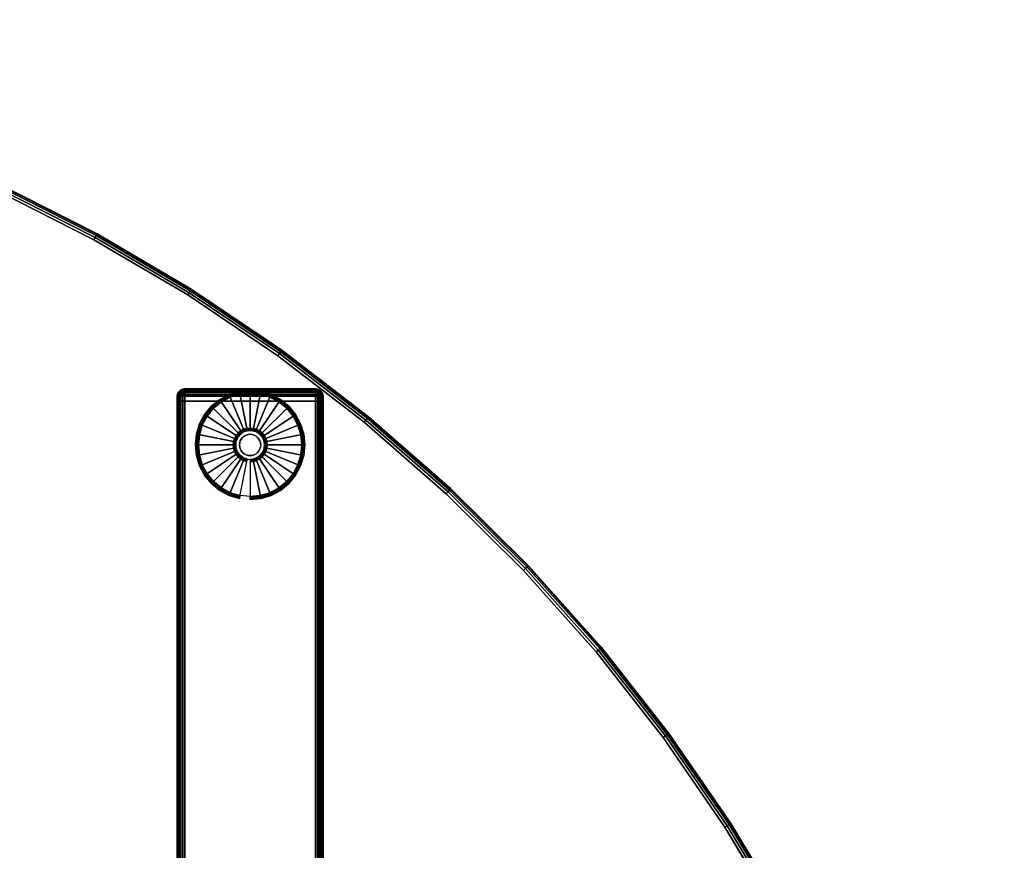
# Model space of a CAD drawing. Units: inches. Extents: x -0.2 to 60, y -0.4 to 30.
# Drawn here: x 43.1 to 59.9, y 15.8 to 30 of the extents above; entities that cross this region are included whole.
import ezdxf

# ---------------------------------------------------------------- set-up
doc = ezdxf.new("R2010")
doc.units = ezdxf.units.IN
doc.header["$MEASUREMENT"] = 0
for name, color, linetype in [('A-FURN-3-TABLE-LEG-FOOT', 253, 'Continuous'), ('A-FURN-3-TABLE-LEG-FOOT-TRIM', 251, 'Continuous'), ('A-FURN-3-TABLE-LEG-GLIDE', 253, 'Continuous'), ('A-FURN-3-TABLE-SURFACE-BOTTOM', 255, 'Continuous'), ('A-FURN-3-TABLE-SURFACE-EDGE', 255, 'Continuous'), ('A-FURN-3-TABLE-SURFACE-TOP-HPL-TFL', 255, 'Continuous')]:
    doc.layers.add(name, color=color, linetype=linetype)

msp = doc.modelspace()

# ---------------------------------------------------------------- linework, layer by layer
at = {"layer": 'A-FURN-3-TABLE-LEG-FOOT-TRIM'}
for points, invisible_edges in [([(48.125, 23.67, 0.905), (48.125, 23.67, 0.904), (45.875, 23.67, 0.904), (45.875, 23.67, 0.905)], 10), ([(48.125, 23.67, 0.904), (48.124, 23.67, 0.903), (45.876, 23.67, 0.903), (45.875, 23.67, 0.904)], 10), ([(48.125, 23.67, 0.905), (45.875, 23.67, 0.905), (45.875, 23.67, 1.645), (48.125, 23.67, 1.645)], 5), ([(48.124, 23.67, 1.648), (48.125, 23.67, 1.646), (45.875, 23.67, 1.646), (45.876, 23.67, 1.648)], 10), ([(48.125, 23.67, 1.646), (48.125, 23.67, 1.645), (45.875, 23.67, 1.645), (45.875, 23.67, 1.646)], 10), ([(48.124, 23.67, 0.903), (48.124, 23.67, 0.901), (45.876, 23.67, 0.901), (45.876, 23.67, 0.903)], 10), ([(48.124, 23.67, 0.901), (48.123, 23.67, 0.901), (45.878, 23.67, 0.901), (45.876, 23.67, 0.901)], 10), ([(48.123, 23.67, 1.649), (48.124, 23.67, 1.649), (45.876, 23.67, 1.649), (45.878, 23.67, 1.649)], 10), ([(48.124, 23.67, 1.649), (48.124, 23.67, 1.648), (45.876, 23.67, 1.648), (45.876, 23.67, 1.649)], 10), ([(48.123, 23.67, 0.901), (48.121, 23.67, 0.9), (45.879, 23.67, 0.9), (45.878, 23.67, 0.901)], 10), ([(48.121, 23.67, 1.65), (48.123, 23.67, 1.649), (45.878, 23.67, 1.649), (45.879, 23.67, 1.65)], 10), ([(48.121, 23.67, 0.9), (48.12, 23.67, 0.9), (45.88, 23.67, 0.9), (45.879, 23.67, 0.9)], 8), ([(48.12, 23.67, 1.65), (48.121, 23.67, 1.65), (45.879, 23.67, 1.65), (45.88, 23.67, 1.65)], 2)]:
    msp.add_3dface(points, dxfattribs=dict(at, invisible_edges=invisible_edges))
at = {"layer": 'A-FURN-3-TABLE-LEG-GLIDE'}
for points, invisible_edges in [([(47.34, 23.53), (47.493, 23.448), (46.507, 23.448), (46.66, 23.53)], 10), ([(47.173, 23.58), (47.34, 23.53), (46.66, 23.53), (46.827, 23.58)], 10), ([(47, 23.597), (47.173, 23.58), (46.827, 23.58), (47, 23.597)], 2), ([(47.628, 23.338), (47.738, 23.203), (46.262, 23.203), (46.372, 23.338)], 10), ([(47.493, 23.448), (47.628, 23.338), (46.372, 23.338), (46.507, 23.448)], 10), ([(47.738, 23.203), (47.82, 23.05), (46.18, 23.05), (46.262, 23.203)], 10), ([(47.82, 23.05), (47.87, 22.883), (46.13, 22.883), (46.18, 23.05)], 10), ([(46.952, 22.953, 0.396), (46.905, 22.939, 0.396), (46.93, 22.878, 0.396), (46.964, 22.889, 0.396)], 10), ([(47, 22.958, 0.396), (46.952, 22.953, 0.396), (46.964, 22.889, 0.396), (47, 22.892, 0.396)], 10), ([(47.048, 22.953, 0.396), (47, 22.958, 0.396), (47, 22.892, 0.396), (47.036, 22.889, 0.396)], 10), ([(47.095, 22.939, 0.396), (47.048, 22.953, 0.396), (47.036, 22.889, 0.396), (47.07, 22.878, 0.396)], 10), ([(47.87, 22.883), (47.888, 22.71), (46.113, 22.71), (46.13, 22.883)], 10), ([(46.771, 22.805, 0.396), (46.757, 22.758, 0.396), (46.821, 22.746, 0.396), (46.832, 22.78, 0.396)], 10), ([(46.794, 22.848, 0.396), (46.771, 22.805, 0.396), (46.832, 22.78, 0.396), (46.849, 22.811, 0.396)], 10), ([(46.825, 22.885, 0.396), (46.794, 22.848, 0.396), (46.849, 22.811, 0.396), (46.871, 22.839, 0.396)], 10), ([(46.862, 22.916, 0.396), (46.825, 22.885, 0.396), (46.871, 22.839, 0.396), (46.899, 22.861, 0.396)], 10), ([(46.905, 22.939, 0.396), (46.862, 22.916, 0.396), (46.899, 22.861, 0.396), (46.93, 22.878, 0.396)], 10), ([(47.138, 22.916, 0.396), (47.095, 22.939, 0.396), (47.07, 22.878, 0.396), (47.101, 22.861, 0.396)], 10), ([(47.175, 22.885, 0.396), (47.138, 22.916, 0.396), (47.101, 22.861, 0.396), (47.129, 22.839, 0.396)], 10), ([(47.206, 22.848, 0.396), (47.175, 22.885, 0.396), (47.129, 22.839, 0.396), (47.151, 22.811, 0.396)], 10), ([(47.229, 22.805, 0.396), (47.206, 22.848, 0.396), (47.151, 22.811, 0.396), (47.168, 22.78, 0.396)], 10), ([(47.243, 22.758, 0.396), (47.229, 22.805, 0.396), (47.168, 22.78, 0.396), (47.179, 22.746, 0.396)], 10), ([(47.888, 22.71), (47.87, 22.537), (46.13, 22.537), (46.113, 22.71)], 10), ([(46.757, 22.758, 0.396), (46.753, 22.71, 0.396), (46.818, 22.71, 0.396), (46.821, 22.746, 0.396)], 10), ([(46.753, 22.71, 0.396), (46.757, 22.662, 0.396), (46.821, 22.674, 0.396), (46.818, 22.71, 0.396)], 10), ([(46.757, 22.662, 0.396), (46.771, 22.615, 0.396), (46.832, 22.64, 0.396), (46.821, 22.674, 0.396)], 10), ([(46.771, 22.615, 0.396), (46.794, 22.572, 0.396), (46.849, 22.609, 0.396), (46.832, 22.64, 0.396)], 10), ([(46.794, 22.572, 0.396), (46.825, 22.535, 0.396), (46.871, 22.581, 0.396), (46.849, 22.609, 0.396)], 10), ([(47.175, 22.535, 0.396), (47.206, 22.572, 0.396), (47.151, 22.609, 0.396), (47.129, 22.581, 0.396)], 10), ([(47.206, 22.572, 0.396), (47.229, 22.615, 0.396), (47.168, 22.64, 0.396), (47.151, 22.609, 0.396)], 10), ([(47.229, 22.615, 0.396), (47.243, 22.662, 0.396), (47.179, 22.674, 0.396), (47.168, 22.64, 0.396)], 10), ([(47.248, 22.71, 0.396), (47.243, 22.758, 0.396), (47.179, 22.746, 0.396), (47.182, 22.71, 0.396)], 10), ([(47.243, 22.662, 0.396), (47.248, 22.71, 0.396), (47.182, 22.71, 0.396), (47.179, 22.674, 0.396)], 10), ([(47.87, 22.537), (47.82, 22.37), (46.18, 22.37), (46.13, 22.537)], 10), ([(46.825, 22.535, 0.396), (46.862, 22.504, 0.396), (46.899, 22.559, 0.396), (46.871, 22.581, 0.396)], 10), ([(46.862, 22.504, 0.396), (46.905, 22.481, 0.396), (46.93, 22.542, 0.396), (46.899, 22.559, 0.396)], 10), ([(46.905, 22.481, 0.396), (46.952, 22.467, 0.396), (46.964, 22.531, 0.396), (46.93, 22.542, 0.396)], 10), ([(46.952, 22.467, 0.396), (47, 22.462, 0.396), (47, 22.528, 0.396), (46.964, 22.531, 0.396)], 10), ([(47, 22.462, 0.396), (47.048, 22.467, 0.396), (47.036, 22.531, 0.396), (47, 22.528, 0.396)], 10), ([(47.048, 22.467, 0.396), (47.095, 22.481, 0.396), (47.07, 22.542, 0.396), (47.036, 22.531, 0.396)], 10), ([(47.095, 22.481, 0.396), (47.138, 22.504, 0.396), (47.101, 22.559, 0.396), (47.07, 22.542, 0.396)], 10), ([(47.138, 22.504, 0.396), (47.175, 22.535, 0.396), (47.129, 22.581, 0.396), (47.101, 22.559, 0.396)], 10), ([(47.82, 22.37), (47.738, 22.217), (46.262, 22.217), (46.18, 22.37)], 10), ([(47.738, 22.217), (47.628, 22.082), (46.372, 22.082), (46.262, 22.217)], 10), ([(47.628, 22.082), (47.493, 21.972), (46.507, 21.972), (46.372, 22.082)], 10), ([(47.493, 21.972), (47.34, 21.89), (46.66, 21.89), (46.507, 21.972)], 10), ([(47.34, 21.89), (47.173, 21.84), (46.827, 21.84), (46.66, 21.89)], 10), ([(47.173, 21.84), (47, 21.823), (47, 21.823), (46.827, 21.84)], 8)]:
    msp.add_3dface(points, dxfattribs=dict(at, invisible_edges=invisible_edges))
at = {"layer": 'A-FURN-3-TABLE-SURFACE-BOTTOM', "invisible_edges": 5}
for points in [[(44.32, 26.227, 41.04), (15.68, 26.227, 41.04), (17.345, 27.07, 41.04), (42.655, 27.07, 41.04)], [(45.93, 25.282, 41.04), (14.07, 25.282, 41.04), (15.68, 26.227, 41.04), (44.32, 26.227, 41.04)], [(47.477, 24.238, 41.04), (12.523, 24.238, 41.04), (14.07, 25.282, 41.04), (45.93, 25.282, 41.04)], [(48.956, 23.1, 41.04), (11.044, 23.1, 41.04), (12.523, 24.238, 41.04), (47.477, 24.238, 41.04)], [(50.361, 21.871, 41.04), (9.639, 21.871, 41.04), (11.044, 23.1, 41.04), (48.956, 23.1, 41.04)], [(51.687, 20.557, 41.04), (8.313, 20.557, 41.04), (9.639, 21.871, 41.04), (50.361, 21.871, 41.04)], [(52.928, 19.163, 41.04), (7.072, 19.163, 41.04), (8.313, 20.557, 41.04), (51.687, 20.557, 41.04)], [(54.08, 17.695, 41.04), (5.92, 17.695, 41.04), (7.072, 19.163, 41.04), (52.928, 19.163, 41.04)], [(55.137, 16.157, 41.04), (4.863, 16.157, 41.04), (5.92, 17.695, 41.04), (54.08, 17.695, 41.04)], [(56.097, 14.556, 41.04), (3.903, 14.556, 41.04), (4.863, 16.157, 41.04), (55.137, 16.157, 41.04)]]:
    msp.add_3dface(points, dxfattribs=at)
at = {"layer": 'A-FURN-3-TABLE-SURFACE-TOP-HPL-TFL', "invisible_edges": 10}
for points in [[(17.345, 27.07, 42.04), (15.68, 26.227, 42.04), (44.32, 26.227, 42.04), (42.655, 27.07, 42.04)], [(15.68, 26.227, 42.04), (14.07, 25.282, 42.04), (45.93, 25.282, 42.04), (44.32, 26.227, 42.04)], [(14.07, 25.282, 42.04), (12.523, 24.238, 42.04), (47.477, 24.238, 42.04), (45.93, 25.282, 42.04)], [(12.523, 24.238, 42.04), (11.044, 23.1, 42.04), (48.956, 23.1, 42.04), (47.477, 24.238, 42.04)], [(11.044, 23.1, 42.04), (9.639, 21.871, 42.04), (50.361, 21.871, 42.04), (48.956, 23.1, 42.04)], [(9.639, 21.871, 42.04), (8.313, 20.557, 42.04), (51.687, 20.557, 42.04), (50.361, 21.871, 42.04)], [(8.313, 20.557, 42.04), (7.072, 19.163, 42.04), (52.928, 19.163, 42.04), (51.687, 20.557, 42.04)], [(7.072, 19.163, 42.04), (5.92, 17.695, 42.04), (54.08, 17.695, 42.04), (52.928, 19.163, 42.04)], [(5.92, 17.695, 42.04), (4.863, 16.157, 42.04), (55.137, 16.157, 42.04), (54.08, 17.695, 42.04)], [(4.863, 16.157, 42.04), (3.903, 14.556, 42.04), (56.097, 14.556, 42.04), (55.137, 16.157, 42.04)]]:
    msp.add_3dface(points, dxfattribs=at)

# ---------------------------------------------------------------- meshes
at = {"layer": 'A-FURN-3-TABLE-LEG-FOOT'}
mesh = msp.add_polymesh((2, 29), dxfattribs=at)
for k, corner in enumerate([(48.12, 1.46, 1.775), (48.154, 1.46, 1.771), (48.185, 1.46, 1.758), (48.212, 1.46, 1.737), (48.233, 1.46, 1.71), (48.246, 1.46, 1.679), (48.25, 1.46, 1.645), (48.25, 1.46, 0.905), (48.246, 1.46, 0.871), (48.233, 1.46, 0.84), (48.212, 1.46, 0.813), (48.185, 1.46, 0.792), (48.154, 1.46, 0.779), (48.12, 1.46, 0.775), (45.88, 1.46, 0.775), (45.846, 1.46, 0.779), (45.815, 1.46, 0.792), (45.788, 1.46, 0.813), (45.767, 1.46, 0.84), (45.754, 1.46, 0.871), (45.75, 1.46, 0.905), (45.75, 1.46, 1.645), (45.754, 1.46, 1.679), (45.767, 1.46, 1.71), (45.788, 1.46, 1.737), (45.815, 1.46, 1.758), (45.846, 1.46, 1.771), (45.88, 1.46, 1.775), (48.12, 1.46, 1.775), (48.12, 23.46, 1.775), (48.154, 23.46, 1.771), (48.185, 23.46, 1.758), (48.212, 23.46, 1.737), (48.233, 23.46, 1.71), (48.246, 23.46, 1.679), (48.25, 23.46, 1.645), (48.25, 23.46, 0.905), (48.246, 23.46, 0.871), (48.233, 23.46, 0.84), (48.212, 23.46, 0.813), (48.185, 23.46, 0.792), (48.154, 23.46, 0.779), (48.12, 23.46, 0.775), (45.88, 23.46, 0.775), (45.846, 23.46, 0.779), (45.815, 23.46, 0.792), (45.788, 23.46, 0.813), (45.767, 23.46, 0.84), (45.754, 23.46, 0.871), (45.75, 23.46, 0.905), (45.75, 23.46, 1.645), (45.754, 23.46, 1.679), (45.767, 23.46, 1.71), (45.788, 23.46, 1.737), (45.815, 23.46, 1.758), (45.846, 23.46, 1.771), (45.88, 23.46, 1.775), (48.12, 23.46, 1.775)]):
    mesh.set_mesh_vertex(divmod(k, 29), corner)
at = {"layer": 'A-FURN-3-TABLE-LEG-FOOT-TRIM'}
mesh = msp.add_polymesh((29, 8), dxfattribs=at)
for k, corner in enumerate([(45.875, 23.67, 0.905), (45.843, 23.666, 0.905), (45.813, 23.653, 0.905), (45.787, 23.633, 0.905), (45.767, 23.608, 0.905), (45.754, 23.577, 0.905), (45.75, 23.545, 0.905), (45.75, 23.46, 0.905), (45.875, 23.67, 0.904), (45.844, 23.666, 0.895), (45.815, 23.653, 0.888), (45.79, 23.633, 0.881), (45.771, 23.608, 0.876), (45.759, 23.577, 0.872), (45.754, 23.545, 0.871), (45.754, 23.46, 0.871), (45.876, 23.67, 0.903), (45.848, 23.666, 0.886), (45.822, 23.653, 0.871), (45.799, 23.633, 0.858), (45.782, 23.608, 0.848), (45.771, 23.577, 0.842), (45.767, 23.545, 0.84), (45.767, 23.46, 0.84), (45.876, 23.67, 0.901), (45.854, 23.666, 0.879), (45.832, 23.653, 0.857), (45.814, 23.633, 0.839), (45.8, 23.608, 0.825), (45.791, 23.577, 0.816), (45.788, 23.545, 0.813), (45.788, 23.46, 0.813), (45.878, 23.67, 0.901), (45.861, 23.666, 0.873), (45.846, 23.653, 0.847), (45.833, 23.633, 0.824), (45.823, 23.608, 0.807), (45.817, 23.577, 0.796), (45.815, 23.545, 0.792), (45.815, 23.46, 0.792), (45.879, 23.67, 0.9), (45.87, 23.666, 0.869), (45.863, 23.653, 0.84), (45.856, 23.633, 0.815), (45.851, 23.608, 0.796), (45.847, 23.577, 0.784), (45.846, 23.545, 0.779), (45.846, 23.46, 0.779), (45.88, 23.67, 0.9), (45.88, 23.666, 0.868), (45.88, 23.653, 0.838), (45.88, 23.633, 0.812), (45.88, 23.608, 0.792), (45.88, 23.577, 0.779), (45.88, 23.545, 0.775), (45.88, 23.46, 0.775), (48.12, 23.67, 0.9), (48.12, 23.666, 0.868), (48.12, 23.653, 0.838), (48.12, 23.633, 0.812), (48.12, 23.608, 0.792), (48.12, 23.577, 0.779), (48.12, 23.545, 0.775), (48.12, 23.46, 0.775), (48.121, 23.67, 0.9), (48.13, 23.666, 0.869), (48.137, 23.653, 0.84), (48.144, 23.633, 0.815), (48.149, 23.608, 0.796), (48.153, 23.577, 0.784), (48.154, 23.545, 0.779), (48.154, 23.46, 0.779), (48.123, 23.67, 0.901), (48.139, 23.666, 0.873), (48.154, 23.653, 0.847), (48.167, 23.633, 0.824), (48.177, 23.608, 0.807), (48.183, 23.577, 0.796), (48.185, 23.545, 0.792), (48.185, 23.46, 0.792), (48.124, 23.67, 0.901), (48.146, 23.666, 0.879), (48.168, 23.653, 0.857), (48.186, 23.633, 0.839), (48.2, 23.608, 0.825), (48.209, 23.577, 0.816), (48.212, 23.545, 0.813), (48.212, 23.46, 0.813), (48.124, 23.67, 0.903), (48.152, 23.666, 0.886), (48.178, 23.653, 0.871), (48.201, 23.633, 0.858), (48.218, 23.608, 0.848), (48.229, 23.577, 0.842), (48.233, 23.545, 0.84), (48.233, 23.46, 0.84), (48.125, 23.67, 0.904), (48.156, 23.666, 0.895), (48.185, 23.653, 0.888), (48.21, 23.633, 0.881), (48.229, 23.608, 0.876), (48.241, 23.577, 0.872), (48.246, 23.545, 0.871), (48.246, 23.46, 0.871), (48.125, 23.67, 0.905), (48.157, 23.666, 0.905), (48.188, 23.653, 0.905), (48.213, 23.633, 0.905), (48.233, 23.608, 0.905), (48.246, 23.577, 0.905), (48.25, 23.545, 0.905), (48.25, 23.46, 0.905), (48.125, 23.67, 1.645), (48.157, 23.666, 1.645), (48.188, 23.653, 1.645), (48.213, 23.633, 1.645), (48.233, 23.608, 1.645), (48.246, 23.577, 1.645), (48.25, 23.545, 1.645), (48.25, 23.46, 1.645), (48.125, 23.67, 1.646), (48.156, 23.666, 1.655), (48.185, 23.653, 1.662), (48.21, 23.633, 1.669), (48.229, 23.608, 1.674), (48.241, 23.577, 1.678), (48.246, 23.545, 1.679), (48.246, 23.46, 1.679), (48.124, 23.67, 1.648), (48.152, 23.666, 1.664), (48.178, 23.653, 1.679), (48.201, 23.633, 1.692), (48.218, 23.608, 1.702), (48.229, 23.577, 1.708), (48.233, 23.545, 1.71), (48.233, 23.46, 1.71), (48.124, 23.67, 1.649), (48.146, 23.666, 1.671), (48.168, 23.653, 1.693), (48.186, 23.633, 1.711), (48.2, 23.608, 1.725), (48.209, 23.577, 1.734), (48.212, 23.545, 1.737), (48.212, 23.46, 1.737), (48.123, 23.67, 1.649), (48.139, 23.666, 1.677), (48.154, 23.653, 1.703), (48.167, 23.633, 1.726), (48.177, 23.608, 1.743), (48.183, 23.577, 1.754), (48.185, 23.545, 1.758), (48.185, 23.46, 1.758), (48.121, 23.67, 1.65), (48.13, 23.666, 1.681), (48.137, 23.653, 1.71), (48.144, 23.633, 1.735), (48.149, 23.608, 1.754), (48.153, 23.577, 1.766), (48.154, 23.545, 1.771), (48.154, 23.46, 1.771), (48.12, 23.67, 1.65), (48.12, 23.666, 1.682), (48.12, 23.653, 1.713), (48.12, 23.633, 1.738), (48.12, 23.608, 1.758), (48.12, 23.577, 1.771), (48.12, 23.545, 1.775), (48.12, 23.46, 1.775), (45.88, 23.67, 1.65), (45.88, 23.666, 1.682), (45.88, 23.653, 1.713), (45.88, 23.633, 1.738), (45.88, 23.608, 1.758), (45.88, 23.577, 1.771), (45.88, 23.545, 1.775), (45.88, 23.46, 1.775), (45.879, 23.67, 1.65), (45.87, 23.666, 1.681), (45.863, 23.653, 1.71), (45.856, 23.633, 1.735), (45.851, 23.608, 1.754), (45.847, 23.577, 1.766), (45.846, 23.545, 1.771), (45.846, 23.46, 1.771), (45.878, 23.67, 1.649), (45.861, 23.666, 1.677), (45.846, 23.653, 1.703), (45.833, 23.633, 1.726), (45.823, 23.608, 1.743), (45.817, 23.577, 1.754), (45.815, 23.545, 1.758), (45.815, 23.46, 1.758), (45.876, 23.67, 1.649), (45.854, 23.666, 1.671), (45.832, 23.653, 1.693), (45.814, 23.633, 1.711), (45.8, 23.608, 1.725), (45.791, 23.577, 1.734), (45.788, 23.545, 1.737), (45.788, 23.46, 1.737), (45.876, 23.67, 1.648), (45.848, 23.666, 1.664), (45.822, 23.653, 1.679), (45.799, 23.633, 1.692), (45.782, 23.608, 1.702), (45.771, 23.577, 1.708), (45.767, 23.545, 1.71), (45.767, 23.46, 1.71), (45.875, 23.67, 1.646), (45.844, 23.666, 1.655), (45.815, 23.653, 1.662), (45.79, 23.633, 1.669), (45.771, 23.608, 1.674), (45.759, 23.577, 1.678), (45.754, 23.545, 1.679), (45.754, 23.46, 1.679), (45.875, 23.67, 1.645), (45.843, 23.666, 1.645), (45.813, 23.653, 1.645), (45.787, 23.633, 1.645), (45.767, 23.608, 1.645), (45.754, 23.577, 1.645), (45.75, 23.545, 1.645), (45.75, 23.46, 1.645), (45.875, 23.67, 0.905), (45.843, 23.666, 0.905), (45.813, 23.653, 0.905), (45.787, 23.633, 0.905), (45.767, 23.608, 0.905), (45.754, 23.577, 0.905), (45.75, 23.545, 0.905), (45.75, 23.46, 0.905)]):
    mesh.set_mesh_vertex(divmod(k, 8), corner)
at = {"layer": 'A-FURN-3-TABLE-LEG-GLIDE'}
mesh = msp.add_polymesh((9, 7), dxfattribs=at)
for k, corner in enumerate([(47, 23.645, 0.178), (47, 23.647, 0.163), (47, 23.647, 0.05), (47, 23.644, 0.031), (47, 23.633, 0.015), (47, 23.617, 0.004), (47, 23.597), (46.818, 23.627, 0.178), (46.817, 23.629, 0.163), (46.817, 23.629, 0.05), (46.818, 23.626, 0.031), (46.82, 23.615, 0.015), (46.823, 23.599, 0.004), (46.827, 23.58), (46.642, 23.574, 0.178), (46.641, 23.576, 0.163), (46.641, 23.576, 0.05), (46.643, 23.573, 0.031), (46.647, 23.563, 0.015), (46.653, 23.548, 0.004), (46.66, 23.53), (46.481, 23.487, 0.178), (46.479, 23.49, 0.163), (46.479, 23.49, 0.05), (46.481, 23.486, 0.031), (46.487, 23.477, 0.015), (46.496, 23.464, 0.004), (46.507, 23.448), (46.339, 23.371, 0.178), (46.337, 23.373, 0.163), (46.337, 23.373, 0.05), (46.34, 23.37, 0.031), (46.347, 23.363, 0.015), (46.359, 23.351, 0.004), (46.372, 23.338), (46.223, 23.229, 0.178), (46.22, 23.231, 0.163), (46.22, 23.231, 0.05), (46.224, 23.229, 0.031), (46.233, 23.223, 0.015), (46.246, 23.214, 0.004), (46.262, 23.203), (46.136, 23.068, 0.178), (46.134, 23.069, 0.163), (46.134, 23.069, 0.05), (46.137, 23.067, 0.031), (46.147, 23.063, 0.015), (46.162, 23.057, 0.004), (46.18, 23.05), (46.083, 22.892, 0.178), (46.081, 22.893, 0.163), (46.081, 22.893, 0.05), (46.084, 22.892, 0.031), (46.095, 22.89, 0.015), (46.111, 22.887, 0.004), (46.13, 22.883), (46.065, 22.71, 0.178), (46.063, 22.71, 0.163), (46.063, 22.71, 0.05), (46.066, 22.71, 0.031), (46.077, 22.71, 0.015), (46.093, 22.71, 0.004), (46.113, 22.71)]):
    mesh.set_mesh_vertex(divmod(k, 7), corner)
mesh = msp.add_polymesh((9, 9), dxfattribs=at)
for k, corner in enumerate([(47, 22.958, 0.396), (47, 22.968, 0.396), (47, 22.979, 0.394), (47, 22.989, 0.393), (47, 23, 0.39), (47, 23.612, 0.211), (47, 23.626, 0.204), (47, 23.638, 0.193), (47, 23.645, 0.178), (46.952, 22.953, 0.396), (46.95, 22.963, 0.396), (46.948, 22.974, 0.394), (46.946, 22.984, 0.393), (46.943, 22.994, 0.39), (46.824, 23.594, 0.211), (46.821, 23.608, 0.204), (46.819, 23.62, 0.193), (46.818, 23.627, 0.178), (46.905, 22.939, 0.396), (46.901, 22.949, 0.396), (46.897, 22.958, 0.394), (46.893, 22.968, 0.393), (46.889, 22.978, 0.39), (46.655, 23.543, 0.211), (46.649, 23.556, 0.204), (46.645, 23.567, 0.193), (46.642, 23.574, 0.178), (46.862, 22.916, 0.396), (46.857, 22.925, 0.396), (46.851, 22.934, 0.394), (46.845, 22.942, 0.393), (46.839, 22.951, 0.39), (46.499, 23.46, 0.211), (46.491, 23.472, 0.204), (46.485, 23.481, 0.193), (46.481, 23.487, 0.178), (46.825, 22.885, 0.396), (46.817, 22.893, 0.396), (46.81, 22.9, 0.394), (46.802, 22.908, 0.393), (46.795, 22.915, 0.39), (46.362, 23.348, 0.211), (46.352, 23.358, 0.204), (46.344, 23.366, 0.193), (46.339, 23.371, 0.178), (46.794, 22.848, 0.396), (46.785, 22.853, 0.396), (46.776, 22.859, 0.394), (46.768, 22.865, 0.393), (46.759, 22.871, 0.39), (46.25, 23.211, 0.211), (46.238, 23.219, 0.204), (46.229, 23.225, 0.193), (46.223, 23.229, 0.178), (46.771, 22.805, 0.396), (46.761, 22.809, 0.396), (46.752, 22.813, 0.394), (46.742, 22.817, 0.393), (46.732, 22.821, 0.39), (46.167, 23.055, 0.211), (46.154, 23.061, 0.204), (46.143, 23.065, 0.193), (46.136, 23.068, 0.178), (46.757, 22.758, 0.396), (46.747, 22.76, 0.396), (46.736, 22.762, 0.394), (46.726, 22.764, 0.393), (46.716, 22.767, 0.39), (46.116, 22.886, 0.211), (46.102, 22.889, 0.204), (46.09, 22.891, 0.193), (46.083, 22.892, 0.178), (46.753, 22.71, 0.396), (46.742, 22.71, 0.396), (46.731, 22.71, 0.394), (46.721, 22.71, 0.393), (46.71, 22.71, 0.39), (46.098, 22.71, 0.211), (46.084, 22.71, 0.204), (46.072, 22.71, 0.193), (46.065, 22.71, 0.178)]):
    mesh.set_mesh_vertex(divmod(k, 9), corner)
mesh = msp.add_polymesh((9, 7), dxfattribs=at)
for k, corner in enumerate([(47.935, 22.71, 0.178), (47.938, 22.71, 0.163), (47.938, 22.71, 0.05), (47.934, 22.71, 0.031), (47.923, 22.71, 0.015), (47.907, 22.71, 0.004), (47.888, 22.71), (47.917, 22.892, 0.178), (47.919, 22.893, 0.163), (47.919, 22.893, 0.05), (47.916, 22.892, 0.031), (47.905, 22.89, 0.015), (47.889, 22.887, 0.004), (47.87, 22.883), (47.864, 23.068, 0.178), (47.866, 23.069, 0.163), (47.866, 23.069, 0.05), (47.863, 23.067, 0.031), (47.853, 23.063, 0.015), (47.838, 23.057, 0.004), (47.82, 23.05), (47.777, 23.229, 0.178), (47.78, 23.231, 0.163), (47.78, 23.231, 0.05), (47.776, 23.229, 0.031), (47.767, 23.223, 0.015), (47.754, 23.214, 0.004), (47.738, 23.203), (47.661, 23.371, 0.178), (47.663, 23.373, 0.163), (47.663, 23.373, 0.05), (47.66, 23.37, 0.031), (47.653, 23.363, 0.015), (47.641, 23.351, 0.004), (47.628, 23.338), (47.519, 23.487, 0.178), (47.521, 23.49, 0.163), (47.521, 23.49, 0.05), (47.519, 23.486, 0.031), (47.513, 23.477, 0.015), (47.504, 23.464, 0.004), (47.493, 23.448), (47.358, 23.574, 0.178), (47.359, 23.576, 0.163), (47.359, 23.576, 0.05), (47.357, 23.573, 0.031), (47.353, 23.563, 0.015), (47.347, 23.548, 0.004), (47.34, 23.53), (47.182, 23.627, 0.178), (47.183, 23.629, 0.163), (47.183, 23.629, 0.05), (47.182, 23.626, 0.031), (47.18, 23.615, 0.015), (47.177, 23.599, 0.004), (47.173, 23.58), (47, 23.645, 0.178), (47, 23.647, 0.163), (47, 23.647, 0.05), (47, 23.644, 0.031), (47, 23.633, 0.015), (47, 23.617, 0.004), (47, 23.597)]):
    mesh.set_mesh_vertex(divmod(k, 7), corner)
mesh = msp.add_polymesh((9, 9), dxfattribs=at)
for k, corner in enumerate([(47.248, 22.71, 0.396), (47.258, 22.71, 0.396), (47.269, 22.71, 0.394), (47.279, 22.71, 0.393), (47.29, 22.71, 0.39), (47.902, 22.71, 0.211), (47.916, 22.71, 0.204), (47.928, 22.71, 0.193), (47.935, 22.71, 0.178), (47.243, 22.758, 0.396), (47.253, 22.76, 0.396), (47.264, 22.762, 0.394), (47.274, 22.764, 0.393), (47.284, 22.767, 0.39), (47.884, 22.886, 0.211), (47.898, 22.889, 0.204), (47.91, 22.891, 0.193), (47.917, 22.892, 0.178), (47.229, 22.805, 0.396), (47.239, 22.809, 0.396), (47.248, 22.813, 0.394), (47.258, 22.817, 0.393), (47.268, 22.821, 0.39), (47.833, 23.055, 0.211), (47.846, 23.061, 0.204), (47.857, 23.065, 0.193), (47.864, 23.068, 0.178), (47.206, 22.848, 0.396), (47.215, 22.853, 0.396), (47.224, 22.859, 0.394), (47.232, 22.865, 0.393), (47.241, 22.871, 0.39), (47.75, 23.211, 0.211), (47.762, 23.219, 0.204), (47.771, 23.225, 0.193), (47.777, 23.229, 0.178), (47.175, 22.885, 0.396), (47.183, 22.893, 0.396), (47.19, 22.9, 0.394), (47.198, 22.908, 0.393), (47.205, 22.915, 0.39), (47.638, 23.348, 0.211), (47.648, 23.358, 0.204), (47.656, 23.366, 0.193), (47.661, 23.371, 0.178), (47.138, 22.916, 0.396), (47.143, 22.925, 0.396), (47.149, 22.934, 0.394), (47.155, 22.942, 0.393), (47.161, 22.951, 0.39), (47.501, 23.46, 0.211), (47.509, 23.472, 0.204), (47.515, 23.481, 0.193), (47.519, 23.487, 0.178), (47.095, 22.939, 0.396), (47.099, 22.949, 0.396), (47.103, 22.958, 0.394), (47.107, 22.968, 0.393), (47.111, 22.978, 0.39), (47.345, 23.543, 0.211), (47.351, 23.556, 0.204), (47.355, 23.567, 0.193), (47.358, 23.574, 0.178), (47.048, 22.953, 0.396), (47.05, 22.963, 0.396), (47.052, 22.974, 0.394), (47.054, 22.984, 0.393), (47.057, 22.994, 0.39), (47.176, 23.594, 0.211), (47.179, 23.608, 0.204), (47.181, 23.62, 0.193), (47.182, 23.627, 0.178), (47, 22.958, 0.396), (47, 22.968, 0.396), (47, 22.979, 0.394), (47, 22.989, 0.393), (47, 23, 0.39), (47, 23.612, 0.211), (47, 23.626, 0.204), (47, 23.638, 0.193), (47, 23.645, 0.178)]):
    mesh.set_mesh_vertex(divmod(k, 9), corner)
mesh = msp.add_polymesh((2, 32), dxfattribs=dict(at, n_close=True))
for k, corner in enumerate([(47.182, 22.71, 0.396), (47.179, 22.746, 0.396), (47.168, 22.78, 0.396), (47.151, 22.811, 0.396), (47.129, 22.839, 0.396), (47.101, 22.861, 0.396), (47.07, 22.878, 0.396), (47.036, 22.889, 0.396), (47, 22.892, 0.396), (46.964, 22.889, 0.396), (46.93, 22.878, 0.396), (46.899, 22.861, 0.396), (46.871, 22.839, 0.396), (46.849, 22.811, 0.396), (46.832, 22.78, 0.396), (46.821, 22.746, 0.396), (46.818, 22.71, 0.396), (46.821, 22.674, 0.396), (46.832, 22.64, 0.396), (46.849, 22.609, 0.396), (46.871, 22.581, 0.396), (46.899, 22.559, 0.396), (46.93, 22.542, 0.396), (46.964, 22.531, 0.396), (47, 22.528, 0.396), (47.036, 22.531, 0.396), (47.07, 22.542, 0.396), (47.101, 22.559, 0.396), (47.129, 22.581, 0.396), (47.151, 22.609, 0.396), (47.168, 22.64, 0.396), (47.179, 22.674, 0.396), (47.182, 22.71, 1.378), (47.179, 22.746, 1.378), (47.168, 22.78, 1.378), (47.151, 22.811, 1.378), (47.129, 22.839, 1.378), (47.101, 22.861, 1.378), (47.07, 22.878, 1.378), (47.036, 22.889, 1.378), (47, 22.892, 1.378), (46.964, 22.889, 1.378), (46.93, 22.878, 1.378), (46.899, 22.861, 1.378), (46.871, 22.839, 1.378), (46.849, 22.811, 1.378), (46.832, 22.78, 1.378), (46.821, 22.746, 1.378), (46.818, 22.71, 1.378), (46.821, 22.674, 1.378), (46.832, 22.64, 1.378), (46.849, 22.609, 1.378), (46.871, 22.581, 1.378), (46.899, 22.559, 1.378), (46.93, 22.542, 1.378), (46.964, 22.531, 1.378), (47, 22.528, 1.378), (47.036, 22.531, 1.378), (47.07, 22.542, 1.378), (47.101, 22.559, 1.378), (47.129, 22.581, 1.378), (47.151, 22.609, 1.378), (47.168, 22.64, 1.378), (47.179, 22.674, 1.378)]):
    mesh.set_mesh_vertex(divmod(k, 32), corner)
mesh = msp.add_polymesh((8, 7), dxfattribs=at)
for k, corner in enumerate([(46.065, 22.71, 0.178), (46.063, 22.71, 0.163), (46.063, 22.71, 0.05), (46.066, 22.71, 0.031), (46.077, 22.71, 0.015), (46.093, 22.71, 0.004), (46.113, 22.71), (46.083, 22.528, 0.178), (46.081, 22.527, 0.163), (46.081, 22.527, 0.05), (46.084, 22.528, 0.031), (46.095, 22.53, 0.015), (46.111, 22.533, 0.004), (46.13, 22.537), (46.136, 22.352, 0.178), (46.134, 22.351, 0.163), (46.134, 22.351, 0.05), (46.137, 22.353, 0.031), (46.147, 22.357, 0.015), (46.162, 22.363, 0.004), (46.18, 22.37), (46.223, 22.191, 0.178), (46.22, 22.189, 0.163), (46.22, 22.189, 0.05), (46.224, 22.191, 0.031), (46.233, 22.197, 0.015), (46.246, 22.206, 0.004), (46.262, 22.217), (46.339, 22.049, 0.178), (46.337, 22.047, 0.163), (46.337, 22.047, 0.05), (46.34, 22.05, 0.031), (46.347, 22.057, 0.015), (46.359, 22.069, 0.004), (46.372, 22.082), (46.481, 21.933, 0.178), (46.479, 21.93, 0.163), (46.479, 21.93, 0.05), (46.481, 21.934, 0.031), (46.487, 21.943, 0.015), (46.496, 21.956, 0.004), (46.507, 21.972), (46.642, 21.846, 0.178), (46.641, 21.844, 0.163), (46.641, 21.844, 0.05), (46.643, 21.847, 0.031), (46.647, 21.857, 0.015), (46.653, 21.872, 0.004), (46.66, 21.89), (46.818, 21.793, 0.178), (46.817, 21.791, 0.163), (46.817, 21.791, 0.05), (46.818, 21.794, 0.031), (46.82, 21.805, 0.015), (46.823, 21.821, 0.004), (46.827, 21.84)]):
    mesh.set_mesh_vertex(divmod(k, 7), corner)
mesh = msp.add_polymesh((8, 9), dxfattribs=at)
for k, corner in enumerate([(46.753, 22.71, 0.396), (46.742, 22.71, 0.396), (46.731, 22.71, 0.394), (46.721, 22.71, 0.393), (46.71, 22.71, 0.39), (46.098, 22.71, 0.211), (46.084, 22.71, 0.204), (46.072, 22.71, 0.193), (46.065, 22.71, 0.178), (46.757, 22.662, 0.396), (46.747, 22.66, 0.396), (46.736, 22.658, 0.394), (46.726, 22.656, 0.393), (46.716, 22.653, 0.39), (46.116, 22.534, 0.211), (46.102, 22.531, 0.204), (46.09, 22.529, 0.193), (46.083, 22.528, 0.178), (46.771, 22.615, 0.396), (46.761, 22.611, 0.396), (46.752, 22.607, 0.394), (46.742, 22.603, 0.393), (46.732, 22.599, 0.39), (46.167, 22.365, 0.211), (46.154, 22.359, 0.204), (46.143, 22.355, 0.193), (46.136, 22.352, 0.178), (46.794, 22.572, 0.396), (46.785, 22.567, 0.396), (46.776, 22.561, 0.394), (46.768, 22.555, 0.393), (46.759, 22.549, 0.39), (46.25, 22.209, 0.211), (46.238, 22.201, 0.204), (46.229, 22.195, 0.193), (46.223, 22.191, 0.178), (46.825, 22.535, 0.396), (46.817, 22.527, 0.396), (46.81, 22.52, 0.394), (46.802, 22.512, 0.393), (46.795, 22.505, 0.39), (46.362, 22.072, 0.211), (46.352, 22.062, 0.204), (46.344, 22.054, 0.193), (46.339, 22.049, 0.178), (46.862, 22.504, 0.396), (46.857, 22.495, 0.396), (46.851, 22.486, 0.394), (46.845, 22.478, 0.393), (46.839, 22.469, 0.39), (46.499, 21.96, 0.211), (46.491, 21.948, 0.204), (46.485, 21.939, 0.193), (46.481, 21.933, 0.178), (46.905, 22.481, 0.396), (46.901, 22.471, 0.396), (46.897, 22.462, 0.394), (46.893, 22.452, 0.393), (46.889, 22.442, 0.39), (46.655, 21.877, 0.211), (46.649, 21.864, 0.204), (46.645, 21.853, 0.193), (46.642, 21.846, 0.178), (46.952, 22.467, 0.396), (46.95, 22.457, 0.396), (46.948, 22.446, 0.394), (46.946, 22.436, 0.393), (46.943, 22.426, 0.39), (46.824, 21.826, 0.211), (46.821, 21.812, 0.204), (46.819, 21.8, 0.193), (46.818, 21.793, 0.178)]):
    mesh.set_mesh_vertex(divmod(k, 9), corner)
mesh = msp.add_polymesh((9, 9), dxfattribs=at)
for k, corner in enumerate([(47, 22.462, 0.396), (47, 22.452, 0.396), (47, 22.441, 0.394), (47, 22.431, 0.393), (47, 22.42, 0.39), (47, 21.808, 0.211), (47, 21.794, 0.204), (47, 21.782, 0.193), (47, 21.775, 0.178), (47.048, 22.467, 0.396), (47.05, 22.457, 0.396), (47.052, 22.446, 0.394), (47.054, 22.436, 0.393), (47.057, 22.426, 0.39), (47.176, 21.826, 0.211), (47.179, 21.812, 0.204), (47.181, 21.8, 0.193), (47.182, 21.793, 0.178), (47.095, 22.481, 0.396), (47.099, 22.471, 0.396), (47.103, 22.462, 0.394), (47.107, 22.452, 0.393), (47.111, 22.442, 0.39), (47.345, 21.877, 0.211), (47.351, 21.864, 0.204), (47.355, 21.853, 0.193), (47.358, 21.846, 0.178), (47.138, 22.504, 0.396), (47.143, 22.495, 0.396), (47.149, 22.486, 0.394), (47.155, 22.478, 0.393), (47.161, 22.469, 0.39), (47.501, 21.96, 0.211), (47.509, 21.948, 0.204), (47.515, 21.939, 0.193), (47.519, 21.933, 0.178), (47.175, 22.535, 0.396), (47.183, 22.527, 0.396), (47.19, 22.52, 0.394), (47.198, 22.512, 0.393), (47.205, 22.505, 0.39), (47.638, 22.072, 0.211), (47.648, 22.062, 0.204), (47.656, 22.054, 0.193), (47.661, 22.049, 0.178), (47.206, 22.572, 0.396), (47.215, 22.567, 0.396), (47.224, 22.561, 0.394), (47.232, 22.555, 0.393), (47.241, 22.549, 0.39), (47.75, 22.209, 0.211), (47.762, 22.201, 0.204), (47.771, 22.195, 0.193), (47.777, 22.191, 0.178), (47.229, 22.615, 0.396), (47.239, 22.611, 0.396), (47.248, 22.607, 0.394), (47.258, 22.603, 0.393), (47.268, 22.599, 0.39), (47.833, 22.365, 0.211), (47.846, 22.359, 0.204), (47.857, 22.355, 0.193), (47.864, 22.352, 0.178), (47.243, 22.662, 0.396), (47.253, 22.66, 0.396), (47.264, 22.658, 0.394), (47.274, 22.656, 0.393), (47.284, 22.653, 0.39), (47.884, 22.534, 0.211), (47.898, 22.531, 0.204), (47.91, 22.529, 0.193), (47.917, 22.528, 0.178), (47.248, 22.71, 0.396), (47.258, 22.71, 0.396), (47.269, 22.71, 0.394), (47.279, 22.71, 0.393), (47.29, 22.71, 0.39), (47.902, 22.71, 0.211), (47.916, 22.71, 0.204), (47.928, 22.71, 0.193), (47.935, 22.71, 0.178)]):
    mesh.set_mesh_vertex(divmod(k, 9), corner)
mesh = msp.add_polymesh((9, 7), dxfattribs=at)
for k, corner in enumerate([(47, 21.775, 0.178), (47, 21.772, 0.163), (47, 21.772, 0.05), (47, 21.776, 0.031), (47, 21.787, 0.015), (47, 21.803, 0.004), (47, 21.823), (47.182, 21.793, 0.178), (47.183, 21.791, 0.163), (47.183, 21.791, 0.05), (47.182, 21.794, 0.031), (47.18, 21.805, 0.015), (47.177, 21.821, 0.004), (47.173, 21.84), (47.358, 21.846, 0.178), (47.359, 21.844, 0.163), (47.359, 21.844, 0.05), (47.357, 21.847, 0.031), (47.353, 21.857, 0.015), (47.347, 21.872, 0.004), (47.34, 21.89), (47.519, 21.933, 0.178), (47.521, 21.93, 0.163), (47.521, 21.93, 0.05), (47.519, 21.934, 0.031), (47.513, 21.943, 0.015), (47.504, 21.956, 0.004), (47.493, 21.972), (47.661, 22.049, 0.178), (47.663, 22.047, 0.163), (47.663, 22.047, 0.05), (47.66, 22.05, 0.031), (47.653, 22.057, 0.015), (47.641, 22.069, 0.004), (47.628, 22.082), (47.777, 22.191, 0.178), (47.78, 22.189, 0.163), (47.78, 22.189, 0.05), (47.776, 22.191, 0.031), (47.767, 22.197, 0.015), (47.754, 22.206, 0.004), (47.738, 22.217), (47.864, 22.352, 0.178), (47.866, 22.351, 0.163), (47.866, 22.351, 0.05), (47.863, 22.353, 0.031), (47.853, 22.357, 0.015), (47.838, 22.363, 0.004), (47.82, 22.37), (47.917, 22.528, 0.178), (47.919, 22.527, 0.163), (47.919, 22.527, 0.05), (47.916, 22.528, 0.031), (47.905, 22.53, 0.015), (47.889, 22.533, 0.004), (47.87, 22.537), (47.935, 22.71, 0.178), (47.938, 22.71, 0.163), (47.938, 22.71, 0.05), (47.934, 22.71, 0.031), (47.923, 22.71, 0.015), (47.907, 22.71, 0.004), (47.888, 22.71)]):
    mesh.set_mesh_vertex(divmod(k, 7), corner)
at = {"layer": 'A-FURN-3-TABLE-SURFACE-EDGE'}
mesh = msp.add_polymesh((9, 9), dxfattribs=at)
for k, corner in enumerate([(30, 29.882, 41.04), (30, 29.927, 41.049), (30, 29.965, 41.075), (30, 29.991, 41.113), (30, 30, 41.158), (30, 30, 41.922), (30, 29.991, 41.967), (30, 29.965, 42.005), (30, 29.927, 42.031), (31.866, 29.824, 41.04), (31.868, 29.869, 41.049), (31.871, 29.907, 41.075), (31.872, 29.933, 41.113), (31.873, 29.941, 41.158), (31.873, 29.941, 41.922), (31.872, 29.933, 41.967), (31.871, 29.907, 42.005), (31.868, 29.869, 42.031), (33.724, 29.649, 41.04), (33.729, 29.694, 41.049), (33.734, 29.732, 41.075), (33.737, 29.757, 41.113), (33.739, 29.766, 41.158), (33.739, 29.766, 41.922), (33.737, 29.757, 41.967), (33.734, 29.732, 42.005), (33.729, 29.694, 42.031), (35.568, 29.359, 41.04), (35.576, 29.403, 41.049), (35.583, 29.441, 41.075), (35.588, 29.466, 41.113), (35.59, 29.475, 41.158), (35.59, 29.475, 41.922), (35.588, 29.466, 41.967), (35.583, 29.441, 42.005), (35.576, 29.403, 42.031), (37.39, 28.954, 41.04), (37.401, 28.998, 41.049), (37.41, 29.035, 41.075), (37.417, 29.06, 41.113), (37.419, 29.068, 41.158), (37.419, 29.068, 41.922), (37.417, 29.06, 41.967), (37.41, 29.035, 42.005), (37.401, 28.998, 42.031), (39.183, 28.436, 41.04), (39.197, 28.479, 41.049), (39.208, 28.515, 41.075), (39.216, 28.54, 41.113), (39.219, 28.548, 41.158), (39.219, 28.548, 41.922), (39.216, 28.54, 41.967), (39.208, 28.515, 42.005), (39.197, 28.479, 42.031), (40.94, 27.807, 41.04), (40.957, 27.849, 41.049), (40.971, 27.885, 41.075), (40.98, 27.909, 41.113), (40.983, 27.917, 41.158), (40.983, 27.917, 41.922), (40.98, 27.909, 41.967), (40.971, 27.885, 42.005), (40.957, 27.849, 42.031), (42.655, 27.07, 41.04), (42.674, 27.111, 41.049), (42.69, 27.146, 41.075), (42.701, 27.169, 41.113), (42.705, 27.177, 41.158), (42.705, 27.177, 41.922), (42.701, 27.169, 41.967), (42.69, 27.146, 42.005), (42.674, 27.111, 42.031), (44.32, 26.227, 41.04), (44.342, 26.267, 41.049), (44.36, 26.3, 41.075), (44.372, 26.323, 41.113), (44.377, 26.331, 41.158), (44.377, 26.331, 41.922), (44.372, 26.323, 41.967), (44.36, 26.3, 42.005), (44.342, 26.267, 42.031)]):
    mesh.set_mesh_vertex(divmod(k, 9), corner)
mesh = msp.add_polymesh((9, 2), dxfattribs=at)
for k, corner in enumerate([(30, 29.927, 42.031), (30, 29.882, 42.04), (31.868, 29.869, 42.031), (31.866, 29.824, 42.04), (33.729, 29.694, 42.031), (33.724, 29.649, 42.04), (35.576, 29.403, 42.031), (35.568, 29.359, 42.04), (37.401, 28.998, 42.031), (37.39, 28.954, 42.04), (39.197, 28.479, 42.031), (39.183, 28.436, 42.04), (40.957, 27.849, 42.031), (40.94, 27.807, 42.04), (42.674, 27.111, 42.031), (42.655, 27.07, 42.04), (44.342, 26.267, 42.031), (44.32, 26.227, 42.04)]):
    mesh.set_mesh_vertex(divmod(k, 2), corner)
mesh = msp.add_polymesh((9, 9), dxfattribs=at)
for k, corner in enumerate([(44.32, 26.227, 41.04), (44.342, 26.267, 41.049), (44.36, 26.3, 41.075), (44.372, 26.323, 41.113), (44.377, 26.331, 41.158), (44.377, 26.331, 41.922), (44.372, 26.323, 41.967), (44.36, 26.3, 42.005), (44.342, 26.267, 42.031), (45.93, 25.282, 41.04), (45.954, 25.32, 41.049), (45.974, 25.353, 41.075), (45.988, 25.374, 41.113), (45.992, 25.382, 41.158), (45.992, 25.382, 41.922), (45.988, 25.374, 41.967), (45.974, 25.353, 42.005), (45.954, 25.32, 42.031), (47.477, 24.238, 41.04), (47.503, 24.275, 41.049), (47.526, 24.306, 41.075), (47.541, 24.327, 41.113), (47.546, 24.334, 41.158), (47.546, 24.334, 41.922), (47.541, 24.327, 41.967), (47.526, 24.306, 42.005), (47.503, 24.275, 42.031), (48.956, 23.1, 41.04), (48.985, 23.135, 41.049), (49.009, 23.164, 41.075), (49.025, 23.184, 41.113), (49.031, 23.191, 41.158), (49.031, 23.191, 41.922), (49.025, 23.184, 41.967), (49.009, 23.164, 42.005), (48.985, 23.135, 42.031), (50.361, 21.871, 41.04), (50.392, 21.904, 41.049), (50.418, 21.932, 41.075), (50.435, 21.951, 41.113), (50.442, 21.958, 41.158), (50.442, 21.958, 41.922), (50.435, 21.951, 41.967), (50.418, 21.932, 42.005), (50.392, 21.904, 42.031), (51.687, 20.557, 41.04), (51.72, 20.589, 41.049), (51.747, 20.615, 41.075), (51.766, 20.633, 41.113), (51.773, 20.639, 41.158), (51.773, 20.639, 41.922), (51.766, 20.633, 41.967), (51.747, 20.615, 42.005), (51.72, 20.589, 42.031), (52.928, 19.163, 41.04), (52.963, 19.192, 41.049), (52.992, 19.217, 41.075), (53.012, 19.233, 41.113), (53.019, 19.239, 41.158), (53.019, 19.239, 41.922), (53.012, 19.233, 41.967), (52.992, 19.217, 42.005), (52.963, 19.192, 42.031), (54.08, 17.695, 41.04), (54.116, 17.721, 41.049), (54.147, 17.744, 41.075), (54.167, 17.759, 41.113), (54.175, 17.765, 41.158), (54.175, 17.765, 41.922), (54.167, 17.759, 41.967), (54.147, 17.744, 42.005), (54.116, 17.721, 42.031), (55.137, 16.157, 41.04), (55.175, 16.181, 41.049), (55.208, 16.202, 41.075), (55.229, 16.216, 41.113), (55.237, 16.221, 41.158), (55.237, 16.221, 41.922), (55.229, 16.216, 41.967), (55.208, 16.202, 42.005), (55.175, 16.181, 42.031)]):
    mesh.set_mesh_vertex(divmod(k, 9), corner)
mesh = msp.add_polymesh((9, 2), dxfattribs=at)
for k, corner in enumerate([(44.342, 26.267, 42.031), (44.32, 26.227, 42.04), (45.954, 25.32, 42.031), (45.93, 25.282, 42.04), (47.503, 24.275, 42.031), (47.477, 24.238, 42.04), (48.985, 23.135, 42.031), (48.956, 23.1, 42.04), (50.392, 21.904, 42.031), (50.361, 21.871, 42.04), (51.72, 20.589, 42.031), (51.687, 20.557, 42.04), (52.963, 19.192, 42.031), (52.928, 19.163, 42.04), (54.116, 17.721, 42.031), (54.08, 17.695, 42.04), (55.175, 16.181, 42.031), (55.137, 16.157, 42.04)]):
    mesh.set_mesh_vertex(divmod(k, 2), corner)
mesh = msp.add_polymesh((9, 9), dxfattribs=at)
for k, corner in enumerate([(55.137, 16.157, 41.04), (55.175, 16.181, 41.049), (55.208, 16.202, 41.075), (55.229, 16.216, 41.113), (55.237, 16.221, 41.158), (55.237, 16.221, 41.922), (55.229, 16.216, 41.967), (55.208, 16.202, 42.005), (55.175, 16.181, 42.031), (56.097, 14.556, 41.04), (56.136, 14.578, 41.049), (56.17, 14.597, 41.075), (56.192, 14.609, 41.113), (56.2, 14.614, 41.158), (56.2, 14.614, 41.922), (56.192, 14.609, 41.967), (56.17, 14.597, 42.005), (56.136, 14.578, 42.031), (56.955, 12.898, 41.04), (56.996, 12.918, 41.049), (57.03, 12.934, 41.075), (57.053, 12.945, 41.113), (57.061, 12.949, 41.158), (57.061, 12.949, 41.922), (57.053, 12.945, 41.967), (57.03, 12.934, 42.005), (56.996, 12.918, 42.031), (57.707, 11.19, 41.04), (57.749, 11.207, 41.049), (57.785, 11.222, 41.075), (57.809, 11.231, 41.113), (57.817, 11.235, 41.158), (57.817, 11.235, 41.922), (57.809, 11.231, 41.967), (57.785, 11.222, 42.005), (57.749, 11.207, 42.031), (58.352, 9.439, 41.04), (58.395, 9.453, 41.049), (58.431, 9.465, 41.075), (58.456, 9.473, 41.113), (58.464, 9.476, 41.158), (58.464, 9.476, 41.922), (58.456, 9.473, 41.967), (58.431, 9.465, 42.005), (58.395, 9.453, 42.031), (58.886, 7.65, 41.04), (58.93, 7.662, 41.049), (58.967, 7.672, 41.075), (58.991, 7.678, 41.113), (59, 7.681, 41.158), (59, 7.681, 41.922), (58.991, 7.678, 41.967), (58.967, 7.672, 42.005), (58.93, 7.662, 42.031), (59.307, 5.832, 41.04), (59.352, 5.841, 41.049), (59.389, 5.848, 41.075), (59.414, 5.853, 41.113), (59.423, 5.855, 41.158), (59.423, 5.855, 41.922), (59.414, 5.853, 41.967), (59.389, 5.848, 42.005), (59.352, 5.841, 42.031), (59.614, 3.991, 41.04), (59.659, 3.997, 41.049), (59.697, 4.002, 41.075), (59.722, 4.006, 41.113), (59.731, 4.007, 41.158), (59.731, 4.007, 41.922), (59.722, 4.006, 41.967), (59.697, 4.002, 42.005), (59.659, 3.997, 42.031), (59.806, 2.134, 41.04), (59.851, 2.138, 41.049), (59.889, 2.14, 41.075), (59.914, 2.142, 41.113), (59.923, 2.143, 41.158), (59.923, 2.143, 41.922), (59.914, 2.142, 41.967), (59.889, 2.14, 42.005), (59.851, 2.138, 42.031)]):
    mesh.set_mesh_vertex(divmod(k, 9), corner)
mesh = msp.add_polymesh((9, 2), dxfattribs=at)
for k, corner in enumerate([(55.175, 16.181, 42.031), (55.137, 16.157, 42.04), (56.136, 14.578, 42.031), (56.097, 14.556, 42.04), (56.996, 12.918, 42.031), (56.955, 12.898, 42.04), (57.749, 11.207, 42.031), (57.707, 11.19, 42.04), (58.395, 9.453, 42.031), (58.352, 9.439, 42.04), (58.93, 7.662, 42.031), (58.886, 7.65, 42.04), (59.352, 5.841, 42.031), (59.307, 5.832, 42.04), (59.659, 3.997, 42.031), (59.614, 3.991, 42.04), (59.851, 2.138, 42.031), (59.806, 2.134, 42.04)]):
    mesh.set_mesh_vertex(divmod(k, 2), corner)

doc.saveas('drawing.dxf')
